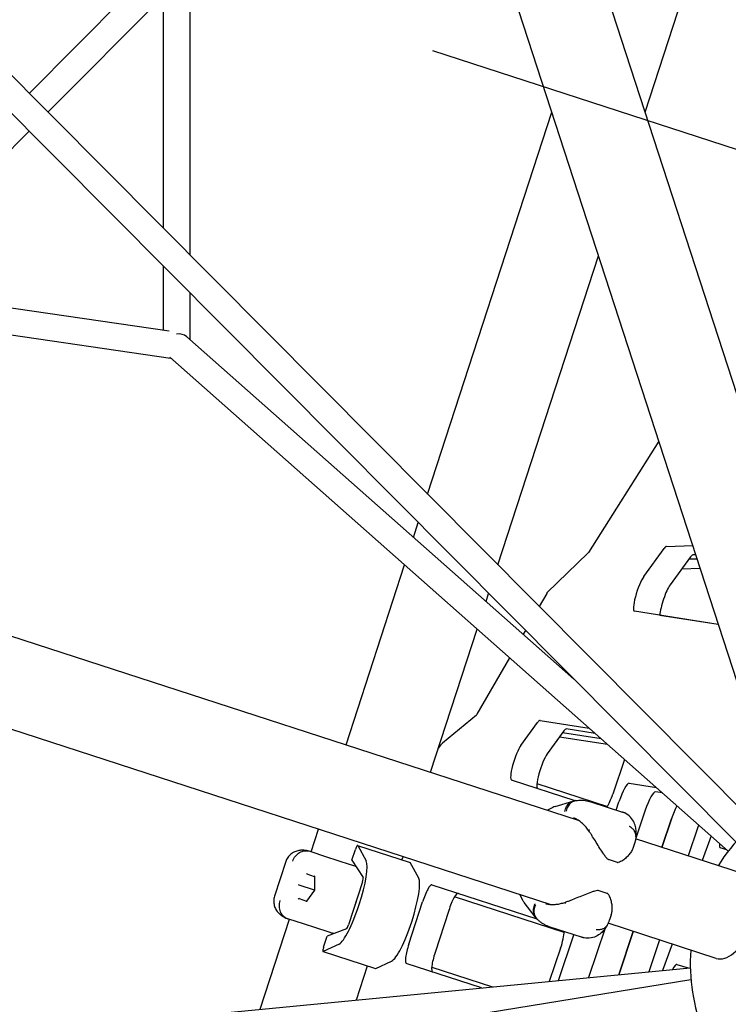
# Model space of a CAD drawing. Extents: x -6948 to 6106, y -6263 to 9671.
# Drawn here: x 1194 to 1672, y -603 to 63 of the extents above; entities that cross this region are included whole.
import ezdxf

# ---------------------------------------------------------------- set-up
doc = ezdxf.new("R2010")
doc.units = 0
doc.layers.add('2D', color=7, linetype='Continuous')
doc.layers.add('BEM-SI-CANADA', color=7, linetype='Continuous')
doc.styles.get("Standard").update_dxf_attribs({"font": 'arial.ttf'})
doc.dimstyles.new('Europa SI', dxfattribs={"dimscale": 75, "dimtxt": 3.5, "dimasz": 4, "dimexe": 2, "dimexo": 0, "dimgap": 2, "dimtad": 0, "dimlfac": 0.001, "dimzin": 0, "dimdsep": 46, "dimtxsty": 'Standard', "dimcen": 2, "dimadec": 0, "dimazin": 0, "dimtfac": 1, "dimtofl": 0, "dimtmove": 0, "dimatfit": 3, "dimfxl": 2, "dimtolj": 1, "dimtzin": 0, "dimarcsym": 0})

# ---------------------------------------------------------------- blocks, each defined once
blk = doc.blocks.new('*D58')
at = {"layer": 'BEM-SI-CANADA', "color": 0, "lineweight": -2}
for p, q in [((1758.15, -51.21), (1472.83, 41.49)), ((1890.63, -614.3), (2089.82, -1.26)), ((3630.11, -1179.49), (3829.3, -566.45)), ((4068.27, -801.81), (4353.58, -894.52))]:
    blk.add_line(p, q, dxfattribs=at)
at = {"layer": 'BEM-SI-CANADA', "color": 0}
for points in [[(1773.6, -3.66), (1742.7, -98.76), (2043.47, -143.92)], [(4083.72, -754.26), (4052.82, -849.37), (3782.95, -709.11)]]:
    blk.add_solid(points, dxfattribs=at)
at = {"layer": 'Defpoints', "color": 0}
for p in [(2043.47, -143.92), (1890.63, -614.3), (3630.11, -1179.49)]:
    blk.add_point(p, dxfattribs=at)
at = {"layer": 'BEM-SI-CANADA', "color": 0, "insert": (2913.21, -426.51), "char_height": 262.5, "attachment_point": 5, "rotation": 342}
blk.add_mtext('\\A1;1.83m', dxfattribs=at)

msp = doc.modelspace()

# ---------------------------------------------------------------- linework, layer by layer
at = {"layer": '2D'}
for p, q in [((1308.4678391, 156.4198974), (1308.4678391, -96.5309723)), ((1290.4678391, 151.4942634), (1290.4678391, -78.4107315)), ((1199.8916642, 12.770496), (1290.4678391, 103.9517236)), ((1705.7173401, -469.5385965), (1520.2453936, 101.28536)), ((1762.7807311, -450.9975769), (1588.1117243, 86.57835)), ((1616.2427402, -0.0000146), (1644.0743863, 85.6569844)), ((1212.5774272, -0.0000083), (1290.4678391, 78.4107149)), ((1151.8635211, 61.1194693), (1690.2673409, -480.880911)), ((1139.778486, 47.7442241), (1677.4971189, -493.566392)), ((1469.2122726, -258.3491854), (1553.1550067, -0.0000146)), ((1571.2550168, -478.9878586), (124.6779935, -8.9664916)), ((1151.8933694, -61.0894382), (1199.8916643, -12.7705127)), ((854.5203493, -83.6453402), (1294.6086471, -147.9142596)), ((1516.7506651, -306.2051363), (1584.6988735, -97.0820539)), ((855.5113753, -101.9809932), (1295.5124887, -166.2371806)), ((1290.4678391, -103.9517402), (1290.4678391, -147.3095509)), ((1308.4678391, -122.071981), (1308.4678391, -153.6659011)), ((1306.4054624, -151.8407458), (1568.0656062, -383.4038722)), ((1294.9263757, -165.7184842), (1672.4178488, -499.7896363)), ((1625.4675141, -222.5550281), (1577.8799255, -297.8310019)), ((1459.7308159, -287.5301087), (1462.9589095, -277.5950583)), ((1577.6152104, -298.1764807), (1550.0791282, -324.9443711)), ((1615.3359822, -313.980136), (1629.1415646, -294.9783819)), ((1630.6751803, -293.6760414), (1648.4073034, -293.1564399)), ((1650.4308697, -299.3843367), (1648.4244551, -299.4431304)), ((1414.1124085, -427.9291301), (1453.6650769, -306.1985336)), ((1646.8908394, -300.7454709), (1633.085257, -319.7472249)), ((1651.3424788, -302.1899809), (1645.721676, -302.3546864)), ((1552.713911, -536.0512216), (860.3040723, -311.0736271)), ((1641.0543975, -308.778644), (1653.3660452, -308.4178778)), ((1508.7292331, -330.8925655), (1510.4973019, -325.4510092)), ((1549.7238989, -325.4400959), (1544.6332482, -334.2739764)), ((1665.7050651, -346.3934765), (1609.0702447, -337.4449339)), ((1626.1724733, -340.1088093), (1665.6919303, -346.3530516)), ((1471.1757995, -446.4701497), (1502.6634941, -349.5609904)), ((1535.3184931, -350.438007), (1533.7975043, -353.077401)), ((1524.6243018, -368.9957932), (1502.595619, -407.2224882)), ((1502.1973555, -407.7570179), (1479.3026045, -426.7100939)), ((1532.3043703, -428.2633454), (1543.6227142, -412.6849815)), ((1545.2497645, -411.3884006), (1578.4553619, -416.6350262)), ((1561.371989, -418.4520704), (1550.0536451, -434.0304344)), ((1582.5306582, -420.2415684), (1562.9990393, -417.1554896)), ((1558.497912, -422.4078981), (1590.7340034, -427.5013376)), ((1586.6587071, -423.8947954), (1560.428735, -419.7503483)), ((1602.3129408, -437.7484273), (1594.3884114, -461.161123)), ((1568.8995236, -465.6605494), (1525.9678058, -451.7111887)), ((1543.1621381, -454.1435793), (1590.7266884, -469.5982385)), ((1605.4888952, -453.9171935), (1623.8638983, -456.8205221)), ((1555.5323621, -469.5637779), (1567.3767372, -466.0113449)), ((1627.9391946, -460.4270644), (1623.23817, -459.6842825)), ((1553.8211936, -470.2547738), (1550.1712763, -472.1373361)), ((1579.6145775, -466.4578298), (1600.8753268, -473.365866)), ((1596.6731243, -472.0004877), (1598.565887, -466.4083984)), ((1616.3151618, -472.1754874), (1609.9672175, -490.9302274)), ((1634.0807759, -477.8922891), (1627.5219429, -497.2700911)), ((1627.5219429, -497.2700911), (1634.0807759, -477.8922891)), ((1390.6271206, -500.2094141), (1395.5713889, -484.992521)), ((1651.8300508, -483.6593781), (1645.2712177, -503.0371801)), ((1682.8462444, -515.2460464), (1609.8700491, -491.5346432)), ((1660.8179888, -489.5240306), (1654.8328786, -506.1439521)), ((1418.0540312, -505.9665709), (1420.4439959, -498.6110159)), ((1421.90628, -495.9317541), (1457.4048296, -507.4659321)), ((1421.9851383, -496.005299), (1427.7089564, -506.4284818)), ((1609.2386533, -494.0402731), (1608.1583789, -497.3650159)), ((1671.5358955, -499.0091282), (1667.0515039, -497.552061)), ((1389.5969972, -499.8747067), (1390.2935491, -500.1010302)), ((1390.2935491, -500.1010302), (1400.2470666, -503.335124)), ((1400.2470666, -503.335124), (1416.9307018, -508.7559657)), ((1418.0540312, -505.9665709), (1425.6949167, -517.5748629)), ((1451.9345782, -505.6885397), (1452.6347798, -503.5335407)), ((1597.4951904, -507.4915777), (1591.415307, -505.5161038)), ((1373.3914516, -506.8913209), (1365.777882, -530.3234787)), ((1463.207506, -517.9626598), (1457.4836879, -507.5394769)), ((1392.8513812, -517.0612836), (1387.8663721, -515.4415559)), ((1392.8534512, -516.8377084), (1392.7673254, -526.1399022)), ((1382.4508674, -522.7878818), (1381.8903781, -522.6057678)), ((1392.7673254, -526.1399022), (1382.4508674, -522.7878818)), ((1392.7673254, -526.1399022), (1387.3693103, -533.7161585)), ((1392.8574398, -526.1691821), (1392.7673254, -526.1399022)), ((1425.2185934, -520.6435667), (1415.7902877, -549.6609078)), ((1472.1323907, -522.5418288), (1543.1272801, -545.6094667)), ((1382.5140407, -531.914338), (1387.4990498, -533.5340657)), ((1561.6378926, -554.778316), (1487.4726211, -530.6805585)), ((1531.630279, -529.2007343), (1533.4765668, -532.8690969)), ((1590.6968166, -528.414821), (1584.6169331, -526.4393471)), ((1456.5253163, -562.6836586), (1465.7958262, -534.1519631)), ((1541.949007, -544.2698517), (1534.4547739, -534.433924)), ((1356.0187278, -606.723095), (1375.7943049, -545.8601269)), ((1375.4607334, -545.7517429), (1374.7641815, -545.5254195)), ((1385.4142508, -548.9858368), (1375.4607334, -545.7517429)), ((1483.545101, -539.9190521), (1474.2745912, -568.4507476)), ((1593.3712736, -542.8750465), (1592.2909991, -546.1997893)), ((1402.097886, -554.4066785), (1385.4142508, -548.9858368)), ((1414.3719025, -552.423517), (1401.3671135, -557.3236228)), ((1573.3728143, -558.009896), (1552.112065, -551.1018598)), ((1589.326072, -551.9136411), (1578.0206146, -585.3151489)), ((1664.3052247, -572.3094374), (1591.3290263, -548.5980331)), ((1398.9771488, -564.6791778), (1401.3671135, -557.3236228)), ((1557.6546134, -587.2790703), (1568.1371873, -556.3087377)), ((1608.2842325, -554.1071136), (1598.3859114, -583.3512954)), ((1598.3859114, -583.3512954), (1608.2842325, -554.1071136)), ((1409.4496165, -562.6249516), (1398.6923572, -567.6931078)), ((1559.1192758, -565.3623308), (1551.5002096, -587.8725479)), ((1626.0335074, -559.8742026), (1618.7519127, -581.387374)), ((1634.4937922, -562.6231158), (1628.0596978, -580.4898116)), ((1398.5853309, -567.7062551), (1434.0838806, -579.2404331)), ((1145.0243195, -627.0695749), (1646.7834267, -578.6842567)), ((1421.1470925, -600.4426776), (1428.6136292, -577.4630407)), ((1434.1909068, -579.2272858), (1444.9481661, -574.1591296)), ((1505.6018255, -592.298592), (1454.827439, -575.8009937)), ((1472.0217713, -578.2333843), (1513.0881876, -591.5766718)), ((1637.7976207, -576.369725), (1645.3472522, -578.822749)), ((947.2913173, -699.9543843), (1647.2347104, -586.7044877))]:
    msp.add_line(p, q, dxfattribs=at)
for centre, radius, start, end in [((1558.4051884, -479.1422365), 10, 106.6953407479, 117.2838766763), ((1771.7472131, -575.6755861), 125, 121.8865070193, 148.1134608603), ((1591.724324, -504.5650473), 1, 224.8958829628, 252.0000000006), ((1597.8042074, -506.5405211), 1, 251.99999979, 285.3303159024), ((1584.3079161, -527.3904037), 1, 72.0000000004, 99.1041170381), ((1590.3877996, -529.3658775), 1, 38.6696840988, 72.000000211), ((1542.4090159, -528.3733931), 10, 206.7161233246, 217.3046592529), ((1771.7472131, -575.6755861), 125, 175.8865415855, 202.113451001)]:
    msp.add_arc(centre, radius, start, end, dxfattribs=at)
for centre, major_axis, ratio, start_param, end_param in [((1299.4678391, -157.7193422), (8.4687251, 3.8141642), 0.7987132151, 0.3453132871, 1.2254830396), ((1578.3093196, -295.4299834), (-0.927051, -2.8531695), 0.1875924741, 0.3416934667, 0.6344495152), ((1626.822221, -306.0624905), (4.0172209, 12.3637347), 0.1875924741, 0.0669878535, 0.5235987756), ((1644.5714959, -311.8295795), (4.0172209, 12.3637347), 0.1875924741, 0.0669878535, 0.5235987756), ((1613.0166386, -325.0642445), (4.0172209, 12.3637347), 0.1875924741, 0.5235987756, 3.1713669097), ((1549.385019, -327.6908684), (0.927051, 2.8531695), 0.1875924741, 0.3416934667, 0.7250837983), ((1630.7659134, -330.8313335), (-4.0172209, -12.3637347), 0.1875924741, 3.6651914292, 5.6244278076), ((1502.9344989, -404.9717156), (-0.927051, -2.8531695), 0.1875924741, 0.2876146875, 0.7250837983), ((1541.3033706, -423.76909), (4.0172209, 12.3637347), 0.1875924741, 0.029774256, 0.5235987756), ((1559.0526454, -429.536179), (4.0172209, 12.3637347), 0.1875924741, 0.029774256, 0.5235987756), ((1471.9311701, -454.5631164), (-9.2705098, -28.5316955), 0.1875924741, 3.4292073411, 3.7505731576), ((1529.9850267, -439.347454), (4.0172209, 12.3637347), 0.1875924741, 0.5235987756, 3.1415926536), ((1547.7343015, -445.114543), (-4.0172209, -12.3637347), 0.1875924741, 3.6651914292, 6.2831853072), ((1600.9353638, -468.2026044), (4.6352549, 14.2658477), 0.1875924741, 0.0297742565, 1.5058050693), ((1618.6846386, -473.9696934), (4.6352549, 14.2658477), 0.1875924741, 0.0297742565, 1.5058050693), ((1592.3348649, -459.6061445), (-4.0172209, -12.3637347), 0.1875924741, 0.6374348735, 1.5058050693), ((1636.4502527, -479.6864951), (4.6352549, 14.2658477), 0.1875924741, 0.799616506, 1.5058050693), ((1636.4502527, -479.6864951), (4.6352549, 14.2658477), 0.1875924741, 0.7996165066, 1.5058050693), ((1654.1995275, -485.4535841), (4.6352549, 14.2658477), 0.1875924741, 1.3922726499, 1.5058050693), ((1420.979229, -498.7849237), (0.927051, 2.8531695), 0.1875924741, 6.108652382, 7.853981634), ((1671.0687248, -485.1883263), (4.0172209, 12.3637347), 0.1875924741, 2.4856304485, 3.1415926536), ((1417.6498638, -534.224729), (-9.2705098, -28.5316955), 0.1875924741, 0.1745329252, 2.9670597284), ((1456.4777787, -510.3191016), (0.927051, 2.8531695), 0.1875924741, 6.108652382, 6.2831853072), ((1387.871225, -514.9174016), (0.1723907, -0.5223244), 0.7096962383, 4.2323495208, 5.5024361494), ((1388.1705361, -515.0146537), (-0.5658803, -0.1896926), 0.7336287308, 0.4798069798, 0.780516678), ((1393.3547559, -516.6991088), (-0.4464816, -0.3212406), 0.7096962383, 5.19242844, 5.8031458476), ((1424.6655191, -520.463862), (-0.9579527, -2.9482752), 0.1875924741, 1.5707963268, 2.992702706), ((1453.1484135, -545.758907), (9.2705098, 28.5316955), 0.1875924741, 3.3161255788, 6.108652382), ((1673.5757345, -543.7777419), (-9.2705098, -28.5316955), 0.5257311121, 0, 2.7767288255), ((1468.1151697, -534.9055635), (4.0172209, 12.3637347), 0.1875924741, 0, 1.5707963268), ((1382.2098767, -532.3412402), (0.4464816, 0.3212406), 0.7096962383, 0.7807491577, 2.0508357864), ((1382.5091877, -532.4384923), (-0.3463082, 0.4860807), 0.7336287308, 5.5026686292, 5.8033783274), ((1485.8644446, -540.6726525), (-4.0172209, -12.3637347), 0.1875924741, 3.1415926536, 4.7123889804), ((1387.6934075, -534.1229474), (-0.1723907, 0.5223244), 0.7096962383, 0.4800394596, 1.0907568672), ((1427.8886139, -537.5515006), (-2.472136, -7.6084521), 0.9822469464, 4.5577263789, 4.8670515819), ((1415.2372135, -549.481203), (-0.9579527, -2.9482752), 0.1875924741, 0.1488899476, 1.5707963268), ((1557.0657292, -563.8073523), (-4.0172209, -12.3637347), 0.1875924741, 1.5058050693, 2.5179552471), ((1399.5123819, -564.8530856), (-0.927051, -2.8531695), 0.1875924741, 4.7123889804, 6.4577182324), ((1458.8446599, -563.437259), (4.0172209, 12.3637347), 0.1875924741, 1.5707963268, 3.1415926536), ((1476.5939347, -569.204348), (-4.0172209, -12.3637347), 0.1875924741, 4.7123889804, 6.2831853072), ((1435.0109316, -576.3872635), (-0.927051, -2.8531695), 0.1875924741, 0, 0.1745329252), ((1633.7803998, -588.7334597), (4.0172209, 12.3637347), 0.1875924741, 0, 0.8310257375)]:
    msp.add_ellipse(centre, major_axis=major_axis, ratio=ratio, start_param=start_param, end_param=end_param, dxfattribs=at)
for points, knots in [([(1562.0742818, -472.9866751), (1562.0760944, -472.9733654), (1562.0779306, -472.9600633), (1562.2571195, -471.6792413), (1562.6475732, -470.4955782), (1563.7957997, -468.4588802), (1564.5340118, -467.6183717), (1566.0956218, -466.4895546), (1566.8618024, -466.1320793), (1567.6720017, -465.93036)], [-0.0041933269, -0.0041933269, -0.0041933269, -0.0041933269, 0, 0, 0.3998102156, 0.3998102156, 0.7904862464, 0.7904862464, 1.1029882162, 1.1029882162, 1.1029882162, 1.1029882162]), ([(1569.4373086, -465.5654845), (1569.4115131, -465.5694508), (1569.3857356, -465.5735712), (1568.3170223, -465.7509198), (1567.3252239, -466.1733577), (1565.5557966, -467.4693436), (1564.7950588, -468.3304524), (1563.6072863, -470.3819141), (1563.1915643, -471.5526115), (1562.977428, -472.8024612)], [-1.1816106507, -1.1816106507, -1.1816106507, -1.1816106507, -1.1719612524, -1.1719612524, -0.7812607243, -0.7812607243, -0.3906043253, -0.3906043253, 0, 0, 0, 0]), ([(1567.672001, -465.9303591), (1567.7814041, -465.9031209), (1567.8911071, -465.8766619), (1568.1111006, -465.8253319), (1568.2213912, -465.8004609), (1568.4425465, -465.7523367), (1568.5534112, -465.7290836), (1568.7756996, -465.6842255), (1568.8871232, -465.6626205), (1569.1105125, -465.6210889), (1569.2224782, -465.6011622), (1569.3347055, -465.5820899)], [6.135188405584, 6.135188405584, 6.135188405584, 6.135188405584, 6.144883163719, 6.144883163719, 6.154577921854, 6.154577921854, 6.164272679989, 6.164272679989, 6.173967438124, 6.173967438124, 6.18366219626, 6.18366219626, 6.18366219626, 6.18366219626]), ([(1569.4373086, -465.5654845), (1570.1265226, -465.4595109), (1570.8222974, -465.3880813), (1572.214998, -465.3149456), (1572.9118706, -465.3132202), (1574.2957218, -465.3765822), (1574.982416, -465.4415941), (1576.3383044, -465.6330331), (1577.0087865, -465.7596356), (1578.3285507, -466.0686047), (1578.97784, -466.2509413), (1579.6145775, -466.4578298)], [2.28643998011, 2.28643998011, 2.28643998011, 2.28643998011, 2.46896263145, 2.46896263145, 2.65148528279, 2.65148528279, 2.83400793413, 2.83400793413, 3.01653058547, 3.01653058547, 3.19905323681, 3.19905323681, 3.19905323681, 3.19905323681]), ([(1578.2693705, -486.1584746), (1577.671072, -485.2670148), (1577.0422012, -484.4258863), (1575.7414795, -482.8619245), (1575.0684017, -482.1372499), (1573.6850587, -480.810537), (1572.9763918, -480.2104897), (1571.5450925, -479.1527111), (1570.8221171, -478.6943989), (1569.3711043, -477.9245025), (1568.6454563, -477.6142174), (1567.9239788, -477.3797952)], [2.8064784528, 2.8064784528, 2.8064784528, 2.8064784528, 3.1905278867, 3.1905278867, 3.5745773207, 3.5745773207, 3.9586267547, 3.9586267547, 4.3426761887, 4.3426761887, 4.7267256227, 4.7267256227, 4.7267256227, 4.7267256227]), ([(1602.2430258, -473.8859861), (1602.1521706, -473.846148), (1602.0611872, -473.8073635), (1601.8790435, -473.7318802), (1601.7878832, -473.6951813), (1601.6054609, -473.6238431), (1601.5141988, -473.5892037), (1601.3316433, -473.5219539), (1601.2403499, -473.4893435), (1601.0577974, -473.4261178), (1600.9665383, -473.3955025), (1600.8753268, -473.365866)], [0, 0, 0, 0, 0.02516087536, 0.02516087536, 0.05032175072, 0.05032175072, 0.07548262608, 0.07548262608, 0.10064350144, 0.10064350144, 0.1258043768, 0.1258043768, 0.1258043768, 0.1258043768]), ([(1610.0724755, -490.0184121), (1610.1624851, -489.0796086), (1610.2123492, -488.1223896), (1610.1798479, -486.1293966), (1610.1000903, -485.092521), (1609.689783, -482.8599177), (1609.3581544, -481.6611102), (1608.2222535, -479.1662769), (1607.4045794, -477.8683058), (1605.2120445, -475.5903771), (1603.8649909, -474.628073), (1602.3739116, -473.9440341), (1602.3085282, -473.9147075), (1602.2430258, -473.8859861)], [2.7451966447, 2.7451966447, 2.7451966447, 2.7451966447, 3.0319318979, 3.0319318979, 3.3186671511, 3.3186671511, 3.6054024043, 3.6054024043, 3.8921376576, 3.8921376576, 4.1663269251, 4.1663269251, 4.1788729108, 4.1788729108, 4.1788729108, 4.1788729108]), ([(1578.5282769, -485.4165603), (1578.4417056, -485.5045042), (1578.3704643, -485.5962573), (1578.2666625, -485.7770524), (1578.2350939, -485.8643659), (1578.2161742, -486.0229956), (1578.2290038, -486.0927952), (1578.2655889, -486.1527366), (1578.2678628, -486.1562646), (1578.2702209, -486.1597336)], [0, 0, 0, 0, 0.03906431986, 0.03906431986, 0.078128327, 0.078128327, 0.11719234741, 0.11719234741, 0.11967828779, 0.11967828779, 0.11967828779, 0.11967828779]), ([(1591.0159334, -505.2708679), (1590.5451794, -504.7983999), (1590.1111849, -504.2987894), (1589.1970377, -503.1623119), (1588.7263873, -502.518521), (1587.3643876, -500.5626767), (1586.5195164, -499.2266153), (1584.8549001, -496.5522666), (1584.0416831, -495.2183669), (1582.4136357, -492.5753789), (1581.6031732, -491.2722466), (1580.406414, -489.3944916), (1580.0107799, -488.7813432), (1579.1637724, -487.4875771), (1578.7137031, -486.8121397), (1578.2702209, -486.1597336)], [11.9831065583, 11.9831065583, 11.9831065583, 11.9831065583, 12.1783158612, 12.1783158612, 12.4131109705, 12.4131109705, 12.882701189, 12.882701189, 13.3522914076, 13.3522914076, 13.8218816262, 13.8218816262, 14.0566767355, 14.0566767355, 14.3310576511, 14.3310576511, 14.3310576511, 14.3310576511]), ([(1610.078065, -489.956477), (1610.0977239, -489.7243294), (1610.102916, -489.4906538), (1610.0541079, -488.2786873), (1609.7611089, -487.3063619), (1608.8577837, -485.7518253), (1608.3713524, -485.1467046), (1607.4924778, -484.3203544), (1607.1757449, -484.0594691), (1606.6681041, -483.6925674), (1606.4935288, -483.5743974), (1606.2239304, -483.4035674), (1606.1326292, -483.3476156), (1605.9932769, -483.2650429), (1605.9461089, -483.2375691), (1605.8682362, -483.1929859), (1605.8377066, -483.1757), (1605.7923879, -483.1503242), (1605.7776909, -483.1421386), (1605.7629668, -483.1339816)], [0.2970158435, 0.2970158435, 0.2970158435, 0.2970158435, 0.3907535589, 0.3907535589, 0.7815770998, 0.7815770998, 1.0567064204, 1.0567064204, 1.1942312351, 1.1942312351, 1.2630574096, 1.2630574096, 1.2975911278, 1.2975911278, 1.3150908091, 1.3150908091, 1.3263022664, 1.3263022664, 1.331668455, 1.331668455, 1.331668455, 1.331668455]), ([(1610.0780667, -489.9564771), (1610.0525848, -490.2574056), (1610.019397, -490.5528162), (1609.9396644, -491.1320575), (1609.8931215, -491.4158915), (1609.7886041, -491.9718161), (1609.7306306, -492.2439098), (1609.6049987, -492.7764703), (1609.5373406, -493.0369399), (1609.3938922, -493.5465635), (1609.318126, -493.7956812), (1609.2386533, -494.0402731)], [5.99040626824, 5.99040626824, 5.99040626824, 5.99040626824, 6.04501711177, 6.04501711177, 6.0996279553, 6.0996279553, 6.15423879884, 6.15423879884, 6.20884964237, 6.20884964237, 6.26346048591, 6.26346048591, 6.26346048591, 6.26346048591]), ([(1389.0971195, -499.7299997), (1388.564687, -499.5943849), (1388.0124113, -499.4732685), (1386.8416565, -499.276103), (1386.223006, -499.1995975), (1384.8850917, -499.1254589), (1384.1656742, -499.127139), (1382.5925427, -499.278311), (1381.7363355, -499.4286661), (1379.9178972, -499.9888236), (1378.954375, -500.4036996), (1378.02059, -500.9854925)], [2.2771725425, 2.2771725425, 2.2771725425, 2.2771725425, 2.4867094363, 2.4867094363, 2.6962463302, 2.6962463302, 2.905783224, 2.905783224, 3.1153201178, 3.1153201178, 3.3248570117, 3.3248570117, 3.3248570117, 3.3248570117]), ([(1378.0424781, -506.6350381), (1378.0484019, -506.6163741), (1378.0543748, -506.597726), (1378.46839, -505.3167528), (1379.0970791, -504.141586), (1380.7074228, -502.121634), (1381.6669588, -501.2904638), (1383.8015532, -500.0605847), (1384.9561819, -499.6735836), (1387.3100139, -499.3989878), (1388.4867078, -499.5139518), (1389.5969972, -499.8747067)], [-1.5758789308, -1.5758789308, -1.5758789308, -1.5758789308, -1.5700039188, -1.5700039188, -1.1719612524, -1.1719612524, -0.7812607243, -0.7812607243, -0.3906043253, -0.3906043253, 0, 0, 0, 0]), ([(1608.1583789, -497.3650159), (1607.8969671, -498.1695586), (1607.5392673, -498.9607911), (1606.659523, -500.5197081), (1606.138006, -501.2853421), (1604.9549072, -502.7681643), (1604.29026, -503.4903435), (1602.8121335, -504.8650395), (1602.0013087, -505.5176643), (1600.6541516, -506.3841078), (1600.1820993, -506.6546268), (1599.1715161, -507.1380999), (1598.6357748, -507.3494522), (1598.0685908, -507.5049388)], [12.2501705807, 12.2501705807, 12.2501705807, 12.2501705807, 12.6412218232, 12.6412218232, 13.0322730658, 13.0322730658, 13.4233243083, 13.4233243083, 13.8143755509, 13.8143755509, 14.0099011721, 14.0099011721, 14.2054267934, 14.2054267934, 14.2054267934, 14.2054267934]), ([(1378.02059, -500.9854925), (1377.6343877, -501.2261151), (1377.2451241, -501.5015944), (1376.4818227, -502.1260528), (1376.1079713, -502.4751544), (1375.4012703, -503.2397255), (1375.0686923, -503.655141), (1374.4674136, -504.5324713), (1374.1988976, -504.9941405), (1373.738165, -505.9359951), (1373.5459258, -506.4158984), (1373.3914516, -506.8913209)], [0, 0, 0, 0, 0.06174654752, 0.06174654752, 0.12349309504, 0.12349309504, 0.18523964256, 0.18523964256, 0.24698619008, 0.24698619008, 0.3087327376, 0.3087327376, 0.3087327376, 0.3087327376]), ([(1416.9307018, -508.7559657), (1416.9396748, -508.7588812), (1416.9486477, -508.7617974), (1417.9741458, -509.095155), (1418.9421182, -509.4175895), (1420.1595412, -509.8252488), (1420.3066071, -509.8745383), (1420.4670721, -509.9283764)], [-0.40021539612, -0.40021539612, -0.40021539612, -0.40021539612, -0.39715836637, -0.39715836637, -0.05082905989, -0.05082905989, 0, 0, 0, 0]), ([(1365.777882, -530.3234787), (1365.6234081, -530.7989008), (1365.4968528, -531.3001457), (1365.3159851, -532.3329333), (1365.2618567, -532.864261), (1365.2326194, -533.9274588), (1365.2575054, -534.4590214), (1365.3798348, -535.4929611), (1365.4770902, -535.9951348), (1365.7275665, -536.9489902), (1365.8805648, -537.4006613), (1366.0515748, -537.8223335)], [3.870139909, 3.870139909, 3.870139909, 3.870139909, 3.93188650936, 3.93188650936, 3.99363310972, 3.99363310972, 4.05537971008, 4.05537971008, 4.11712631043, 4.11712631043, 4.17887291079, 4.17887291079, 4.17887291079, 4.17887291079]), ([(1584.1496871, -526.4030012), (1583.4911294, -526.5085336), (1582.8463568, -526.6576315), (1581.4387914, -527.0397388), (1580.6796164, -527.2839352), (1578.4281191, -528.0656832), (1576.9592868, -528.6499767), (1574.0406411, -529.8351333), (1572.5986882, -530.4362839), (1569.7280608, -531.6175638), (1568.3064209, -532.1954421), (1566.2345057, -533.0111404), (1565.5540315, -533.27464), (1564.1083313, -533.8234602), (1563.3472055, -534.1053565), (1562.6049461, -534.3724918)], [11.9831065583, 11.9831065583, 11.9831065583, 11.9831065583, 12.1783158612, 12.1783158612, 12.4131109705, 12.4131109705, 12.882701189, 12.882701189, 13.3522914076, 13.3522914076, 13.8218816262, 13.8218816262, 14.0566767354, 14.0566767354, 14.3310576511, 14.3310576511, 14.3310576511, 14.3310576511]), ([(1593.3712736, -542.8750465), (1593.6326853, -542.0705038), (1593.8083749, -541.2201326), (1594.0129553, -539.4418415), (1594.0410675, -538.5158906), (1593.9555015, -536.6208543), (1593.8422769, -535.6459292), (1593.4544734, -533.6649557), (1593.1821057, -532.6603803), (1592.6015154, -531.1675737), (1592.3786241, -530.6712539), (1591.8452235, -529.6861101), (1591.5360295, -529.2002216), (1591.1685607, -528.7410479)], [12.2501705807, 12.2501705807, 12.2501705807, 12.2501705807, 12.6412218232, 12.6412218232, 13.0322730658, 13.0322730658, 13.4233243083, 13.4233243083, 13.8143755509, 13.8143755509, 14.0099011721, 14.0099011721, 14.2054267934, 14.2054267934, 14.2054267934, 14.2054267934]), ([(1366.0515748, -537.8223335), (1366.4650613, -538.8418983), (1367.0007176, -539.7438906), (1368.1426181, -541.2659176), (1368.7469249, -541.8908166), (1369.9307443, -542.9377659), (1370.5118059, -543.3620095), (1371.6378172, -544.0884549), (1372.1832887, -544.3901914), (1373.2463216, -544.9188191), (1373.76429, -545.1454415), (1374.2747153, -545.3486692)], [0, 0, 0, 0, 0.2095408815, 0.2095408815, 0.4190817629, 0.4190817629, 0.6286226444, 0.6286226444, 0.8381635259, 0.8381635259, 1.0477044073, 1.0477044073, 1.0477044073, 1.0477044073]), ([(1369.3900022, -533.2646206), (1369.3840752, -533.2824475), (1369.3781933, -533.300289), (1368.9599249, -534.5798889), (1368.777543, -535.9009536), (1368.8930747, -538.4824529), (1369.1808058, -539.7188854), (1370.1848239, -541.9685627), (1370.8914647, -542.9603274), (1372.6343519, -544.5660287), (1373.6538917, -545.1646645), (1374.7641815, -545.5254195)], [-0.005636457, -0.005636457, -0.005636457, -0.005636457, 0, 0, 0.3982849954, 0.3982849954, 0.7889874466, 0.7889874466, 1.1796457919, 1.1796457919, 1.5702520486, 1.5702520486, 1.5702520486, 1.5702520486]), ([(1541.7592267, -535.5099859), (1541.7528698, -535.5218191), (1541.7465366, -535.5336599), (1541.1386552, -536.6751913), (1540.7587992, -537.8622978), (1540.4905929, -540.1849317), (1540.5937805, -541.2988276), (1541.1936474, -543.1299511), (1541.6033818, -543.8695044), (1542.1402792, -544.5089219)], [-0.0041933269, -0.0041933269, -0.0041933269, -0.0041933269, 0, 0, 0.3998102156, 0.3998102156, 0.7904862464, 0.7904862464, 1.1029882162, 1.1029882162, 1.1029882162, 1.1029882162]), ([(1543.3539741, -545.8417338), (1543.3354364, -545.8233627), (1543.3170039, -545.8048776), (1542.5566395, -545.0332257), (1542.0025606, -544.1085018), (1541.3328252, -542.0199839), (1541.2235224, -540.8761818), (1541.4684133, -538.5183592), (1541.8202058, -537.3268898), (1542.3816091, -536.189874)], [-1.1816106507, -1.1816106507, -1.1816106507, -1.1816106507, -1.1719612524, -1.1719612524, -0.7812607243, -0.7812607243, -0.3906043253, -0.3906043253, 0, 0, 0, 0]), ([(1562.6035182, -534.3730105), (1561.5954975, -534.7425456), (1560.5923275, -535.0533919), (1558.6207478, -535.5541185), (1557.6502634, -535.7447674), (1555.7512931, -536.0049921), (1554.8252706, -536.0738965), (1553.0455785, -536.0883608), (1552.19129, -536.0341889), (1550.5648622, -535.8041643), (1549.7954196, -535.6286649), (1549.0739421, -535.3942427)], [2.8064784528, 2.8064784528, 2.8064784528, 2.8064784528, 3.1905278867, 3.1905278867, 3.5745773207, 3.5745773207, 3.9586267547, 3.9586267547, 4.3426761887, 4.3426761887, 4.7267256227, 4.7267256227, 4.7267256227, 4.7267256227]), ([(1562.3768915, -535.1254131), (1562.358546, -535.0033797), (1562.3548417, -534.8872754), (1562.3771329, -534.6799958), (1562.402915, -534.5908022), (1562.4808488, -534.4513473), (1562.5322554, -534.4024193), (1562.5970861, -534.3754299), (1562.6009994, -534.3739123), (1562.6049461, -534.3724918)], [0, 0, 0, 0, 0.03906431986, 0.03906431986, 0.078128327, 0.078128327, 0.11719234741, 0.11719234741, 0.11967828779, 0.11967828779, 0.11967828779, 0.11967828779]), ([(1543.2807268, -545.7679911), (1543.2011434, -545.6865957), (1543.1222739, -545.6046629), (1542.9659599, -545.4397582), (1542.8885154, -545.3567862), (1542.7350472, -545.1898374), (1542.6590236, -545.1058606), (1542.5083919, -544.9369356), (1542.4337837, -544.8519873), (1542.2859763, -544.6811515), (1542.2127769, -544.5952639), (1542.1402781, -544.5089222)], [3.579490562063, 3.579490562063, 3.579490562063, 3.579490562063, 3.589185320198, 3.589185320198, 3.598880078333, 3.598880078333, 3.608574836468, 3.608574836468, 3.618269594603, 3.618269594603, 3.627964352739, 3.627964352739, 3.627964352739, 3.627964352739]), ([(1543.3539741, -545.8417338), (1543.8492702, -546.332578), (1544.3701786, -546.799332), (1545.453909, -547.6771088), (1546.0166766, -548.0881162), (1547.1734789, -548.8502625), (1547.7672393, -549.2012955), (1548.9767011, -549.8433893), (1549.5935475, -550.1350653), (1550.8428667, -550.660842), (1551.4753275, -550.8949712), (1552.112065, -551.1018598)], [2.28643998011, 2.28643998011, 2.28643998011, 2.28643998011, 2.46896263145, 2.46896263145, 2.65148528279, 2.65148528279, 2.83400793414, 2.83400793414, 3.01653058548, 3.01653058548, 3.19905323682, 3.19905323682, 3.19905323682, 3.19905323682]), ([(1590.6015849, -549.9436516), (1590.1225894, -550.7560659), (1589.6002911, -551.5597817), (1588.4025451, -553.1530431), (1587.7285596, -553.9450128), (1586.0843228, -555.5100542), (1585.1113881, -556.2849835), (1582.7259988, -557.6356802), (1581.3015583, -558.2051441), (1578.1888274, -558.7592875), (1576.53341, -558.7460295), (1574.9250336, -558.4229942), (1574.8548995, -558.4082885), (1574.7850249, -558.3930233)], [2.7451966447, 2.7451966447, 2.7451966447, 2.7451966447, 3.0319318979, 3.0319318979, 3.3186671511, 3.3186671511, 3.6054024043, 3.6054024043, 3.8921376576, 3.8921376576, 4.1663269251, 4.1663269251, 4.1788729108, 4.1788729108, 4.1788729108, 4.1788729108]), ([(1590.5697023, -549.9970436), (1590.4491538, -550.1964101), (1590.3160032, -550.3885095), (1589.5641406, -551.3403224), (1588.7555809, -551.9547296), (1587.1110418, -552.6814149), (1586.3618296, -552.8850507), (1585.1650886, -553.0369925), (1584.7555018, -553.0618823), (1584.1291524, -553.0603282), (1583.9184594, -553.0533169), (1583.5999384, -553.0330554), (1583.4931865, -553.0246557), (1583.3319131, -553.0095492), (1583.2776047, -553.0040513), (1583.188399, -552.9943475), (1583.1535397, -552.9903873), (1583.1019605, -552.984279), (1583.085259, -552.9822627), (1583.0685524, -552.9802072)], [0.2970158435, 0.2970158435, 0.2970158435, 0.2970158435, 0.3907535589, 0.3907535589, 0.7815770998, 0.7815770998, 1.0567064204, 1.0567064204, 1.1942312351, 1.1942312351, 1.2630574096, 1.2630574096, 1.2975911278, 1.2975911278, 1.3150908091, 1.3150908091, 1.3263022664, 1.3263022664, 1.331668455, 1.331668455, 1.331668455, 1.331668455]), ([(1590.5697037, -549.9970445), (1590.7259698, -549.7386103), (1590.8727583, -549.4801108), (1591.1487228, -548.9646291), (1591.2779022, -548.7076454), (1591.5201102, -548.1964591), (1591.6331413, -547.9422547), (1591.8445342, -547.4375596), (1591.9428978, -547.1870669), (1592.1263948, -546.6904559), (1592.2115264, -546.4443812), (1592.2909991, -546.1997893)], [5.99040626824, 5.99040626824, 5.99040626824, 5.99040626824, 6.04501711177, 6.04501711177, 6.09962795531, 6.09962795531, 6.15423879884, 6.15423879884, 6.20884964237, 6.20884964237, 6.26346048591, 6.26346048591, 6.26346048591, 6.26346048591]), ([(1405.6479955, -555.5368047), (1405.2232353, -555.4032635), (1404.8937975, -555.2994233), (1403.707926, -554.924516), (1402.9187348, -554.6732679), (1402.1158326, -554.412509), (1402.1068592, -554.409594), (1402.0978861, -554.4066785)], [-0.37022436964, -0.37022436964, -0.37022436964, -0.37022436964, -0.25054667519, -0.25054667519, 0, 0, 0.00283189975, 0.00283189975, 0.00283189975, 0.00283189975]), ([(1574.7850249, -558.3930233), (1574.6881052, -558.3718497), (1574.5917012, -558.3497483), (1574.3999759, -558.3037542), (1574.3046546, -558.2798615), (1574.1151403, -558.2303502), (1574.0209472, -558.2047316), (1573.8337283, -558.1518344), (1573.7407024, -558.1245558), (1573.5558512, -558.0684048), (1573.4640258, -558.0395324), (1573.3728143, -558.009896)], [0, 0, 0, 0, 0.02516087536, 0.02516087536, 0.05032175071, 0.05032175071, 0.07548262607, 0.07548262607, 0.10064350143, 0.10064350143, 0.12580437678, 0.12580437678, 0.12580437678, 0.12580437678])]:
    msp.add_open_spline(points, degree=3, knots=knots, dxfattribs=at)
for points in [[(1420.4670721, -509.9283764), (1420.5504361, -509.9563461), (1420.6337425, -509.9842911), (1420.7169852, -510.0122069)], [(1405.8994537, -555.6158796), (1405.8157006, -555.5895351), (1405.7318786, -555.5631768), (1405.6479955, -555.5368047)]]:
    msp.add_open_spline(points, degree=3, dxfattribs=at)

# ---------------------------------------------------------------- dimensions: what is measured, and where the dimension line sits
at = {"layer": 'BEM-SI-CANADA'}
dim = msp.add_aligned_dim(p1=(3630.1116502, -1179.4947747), p2=(1890.629282, -614.3026916), distance=-494.5930986, dimstyle='Europa SI', override={"dimpost": 'm'}, dxfattribs=at)
dim.commit()
dim.dimension.update_dxf_attribs({"geometry": '*D58', "text_midpoint": (2913.2081389, -426.5127438)})

doc.saveas('drawing.dxf')
